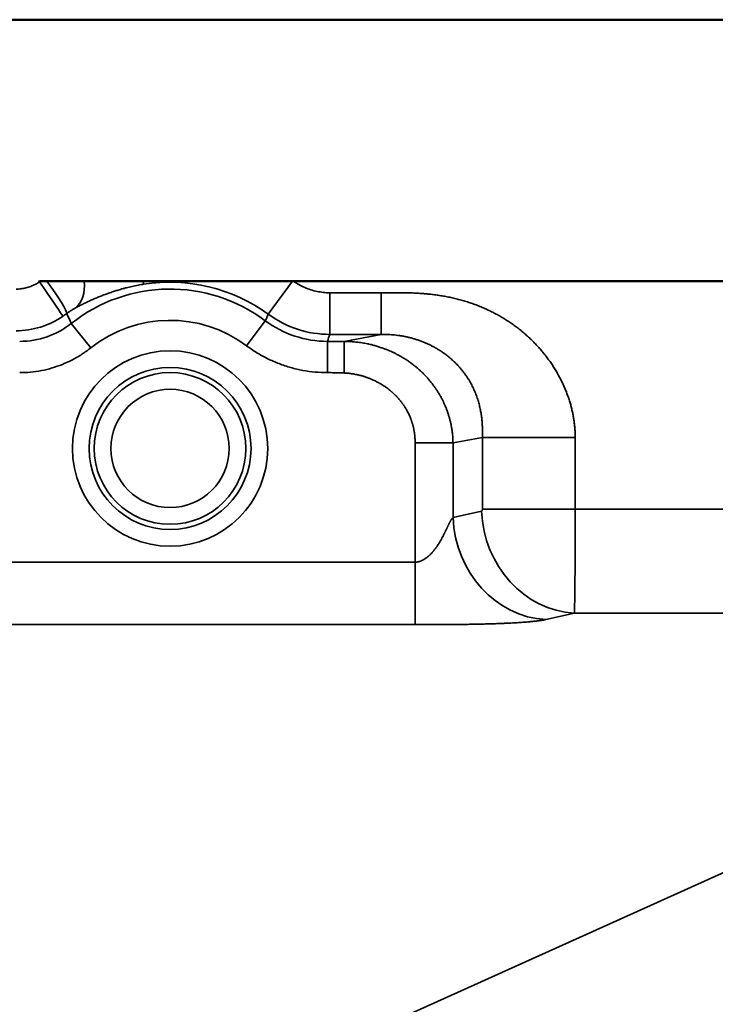
# Model space of a CAD drawing. Units: millimetres. Extents: x 2131 to 4442, y 1306 to 3847.
# Drawn here: x 4234 to 4267, y 1728 to 1776 of the extents above; entities that cross this region are included whole.
import ezdxf

# ---------------------------------------------------------------- set-up
doc = ezdxf.new("R2010")
doc.units = ezdxf.units.MM
doc.layers.add('Visible (ISO)', color=7, linetype='Continuous', lineweight=50)
doc.layers.add('Visible Narrow (ISO)', color=7, linetype='Continuous', lineweight=35)

msp = doc.modelspace()

# ---------------------------------------------------------------- linework, layer by layer
at = {"layer": 'Visible (ISO)'}
for p, q in [((4320.151, 1775.545), (3531.951, 1775.545)), ((4312.651, 1763.045), (4246.96, 1763.045))]:
    msp.add_line(p, q, dxfattribs=at)
msp.add_ellipse((4234.689, 1763.045), major_axis=(2.211, 0), ratio=0.00011, start_param=1.355325, end_param=1.505094, dxfattribs=at)
for points, knots in [([(4236.945, 1763.045), (4236.718, 1763.045), (4236.442, 1763.045), (4235.829, 1763.045), (4235.502, 1763.045), (4235.162, 1763.045)], [0.0000014, 0.0000014, 0.0000014, 0.0000014, 0.1090513, 0.1090513, 0.2123504, 0.2123504, 0.2123504, 0.2123504]), ([(4239.764, 1763.045), (4239.254, 1763.045), (4238.654, 1763.045), (4237.559, 1763.045), (4237.204, 1763.045), (4236.945, 1763.045)], [0.0000056, 0.0000056, 0.0000056, 0.0000056, 0.1632612, 0.1632612, 0.290287, 0.290287, 0.290287, 0.290287]), ([(4246.911, 1763.045), (4246.53, 1763.045), (4246.116, 1763.045), (4245.283, 1763.045), (4244.863, 1763.045), (4244.049, 1763.045), (4243.534, 1763.045), (4242.789, 1763.045), (4242.442, 1763.045), (4241.744, 1763.045), (4241.393, 1763.045), (4240.709, 1763.045), (4240.358, 1763.045), (4239.927, 1763.045), (4239.845, 1763.045), (4239.764, 1763.045)], [-2.4808169, -2.4808169, -2.4808169, -2.4808169, -2.3670204, -2.3670204, -2.2484794, -2.2484794, -2.1111525, -2.1111525, -2.0085907, -2.0085907, -1.9060289, -1.9060289, -1.8034671, -1.8034671, -1.7793007, -1.7793007, -1.7793007, -1.7793007]), ([(4246.96, 1763.045), (4246.952, 1763.045), (4246.944, 1763.045), (4246.936, 1763.045), (4246.928, 1763.045), (4246.92, 1763.045), (4246.911, 1763.045)], [0, 0, 0, 0, 0.5, 0.5, 0.5, 0.9999953, 0.9999953, 0.9999953, 0.9999953])]:
    msp.add_open_spline(points, degree=3, knots=knots, dxfattribs=at)
at = {"layer": 'Visible Narrow (ISO)'}
for p, q in [((4239.787, 1762.897), (4239.764, 1763.045)), ((4245.751, 1761.461), (4246.911, 1763.045)), ((4248.694, 1762.49), (4251.15, 1762.49)), ((4248.694, 1760.498), (4248.694, 1762.49)), ((4251.15, 1760.498), (4251.15, 1762.49)), ((4244.713, 1759.956), (4245.607, 1761.153)), ((4237.253, 1759.851), (4236.326, 1761.024)), ((4248.585, 1758.671), (4248.585, 1760.165)), ((4248.694, 1760.498), (4251.15, 1760.498)), ((4249.384, 1760.167), (4251.15, 1760.498)), ((4249.384, 1760.167), (4249.384, 1758.654)), ((4254.59, 1755.312), (4255.996, 1755.576)), ((4260.437, 1755.576), (4255.996, 1755.576)), ((4255.996, 1752.146), (4255.996, 1755.576)), ((4260.437, 1752.146), (4260.437, 1755.576)), ((4252.777, 1755.312), (4252.777, 1749.609)), ((4254.59, 1755.312), (4252.777, 1755.312)), ((4254.59, 1755.312), (4254.59, 1751.738)), ((4254.59, 1751.738), (4255.954, 1752.046)), ((4260.437, 1752.146), (4255.996, 1752.146)), ((4295.106, 1752.146), (4260.437, 1752.146)), ((4199.325, 1749.609), (4252.777, 1749.609)), ((4252.777, 1746.625), (4252.777, 1749.609)), ((4295.106, 1747.173), (4248.636, 1726.264)), ((4259.03, 1746.865), (4260.395, 1747.173)), ((4295.106, 1747.173), (4260.395, 1747.173)), ((4199.325, 1746.625), (4252.777, 1746.625))]:
    msp.add_line(p, q, dxfattribs=at)
for radius in [4.672, 3.873, 3.627, 2.828]:
    msp.add_circle((4241.051, 1755.045), radius, dxfattribs=at)
for radius, start, end in [(7.953, 53.7753, 99.1431), (7.62, 53.2831, 128.3193), (6.126, 53.2831, 128.3193)]:
    msp.add_arc((4241.051, 1755.045), radius, start, end, dxfattribs=at)
for centre, major_axis, ratio, start_param, end_param in [((4234.511, 1762.672), (0.543, -0.256), 0.737543, 1.368026, 1.471791), ((4234.806, 1763.013), (1.129, -1.651), 0.00001, 4.712387, 6.194438), ((4234.894, 1763.076), (1.203, -1.598), 0.098288, 0.087692, 1.47766), ((4235.411, 1763.418), (0.977, -1.745), 0.685435, 0.119986, 1.003728), ((4233.679, 1764.665), (3.784, 1.284), 0.998944, 4.386283, 4.984079), ((4234.724, 1763.09), (2.519, 1.675), 0.69497, 4.729009, 4.800915), ((8406.734, 3671.692), (-4170.638, -1910.174), 0.08937, 0.000062, 0.001332), ((-48.675, 3823.885), (4294.199, -2062.905), 0.088879, 0.000453, 0.001254), ((4248.602, 1765.199), (1.589, 4.78), 0.992961, 2.823164, 3.461275), ((4248.697, 1765.488), (4.745, -1.552), 0.99933, 4.39704, 5.027738), ((4233.84, 1764.195), (-1.324, 3.81), 0.992141, 2.808494, 3.474363), ((-4963.171, 1783.385), (9215.607, 0), 0.087156, 6.254272, 6.254687), ((4259.03, 1751.738), (1.077, -4.78), 0.902224, 4.511766, 6.038373), ((4255.949, 1752.146), (0, 0.1), 0.46631, 3.246309, 4.712322), ((4260.395, 1752.046), (1.077, -4.78), 0.902224, 4.511766, 6.038373)]:
    msp.add_ellipse(centre, major_axis=major_axis, ratio=ratio, start_param=start_param, end_param=end_param, dxfattribs=at)
for points, knots in [([(4233.681, 1762.665), (4233.761, 1762.665), (4233.841, 1762.67), (4233.92, 1762.68), (4233.999, 1762.689), (4234.077, 1762.704), (4234.155, 1762.722), (4234.232, 1762.741), (4234.308, 1762.765), (4234.383, 1762.793), (4234.457, 1762.821), (4234.53, 1762.854), (4234.601, 1762.89), (4234.671, 1762.927), (4234.74, 1762.968), (4234.806, 1763.013)], [0, 0, 0, 0, 0.2, 0.2, 0.2, 0.4, 0.4, 0.4, 0.6, 0.6, 0.6, 0.8, 0.8, 0.8, 0.9999996, 0.9999996, 0.9999996, 0.9999996]), ([(4234.806, 1763.013), (4234.81, 1763.018), (4234.815, 1763.024), (4234.82, 1763.029), (4234.825, 1763.035), (4234.83, 1763.04), (4234.835, 1763.045)], [0, 0, 0, 0, 0.5, 0.5, 0.5, 1, 1, 1, 1]), ([(4236.524, 1761.766), (4236.55, 1761.779), (4236.577, 1761.793), (4236.604, 1761.808), (4236.654, 1761.834), (4236.708, 1761.862), (4236.765, 1761.891), (4236.8, 1761.909), (4236.837, 1761.927), (4236.875, 1761.946), (4236.934, 1761.976), (4236.997, 1762.006), (4237.063, 1762.037), (4237.111, 1762.06), (4237.161, 1762.084), (4237.213, 1762.107), (4237.278, 1762.137), (4237.344, 1762.166), (4237.412, 1762.196), (4237.472, 1762.222), (4237.533, 1762.248), (4237.594, 1762.273), (4237.658, 1762.299), (4237.721, 1762.325), (4237.786, 1762.35), (4237.853, 1762.376), (4237.921, 1762.402), (4237.99, 1762.427), (4238.049, 1762.448), (4238.109, 1762.469), (4238.169, 1762.49), (4238.244, 1762.516), (4238.319, 1762.541), (4238.396, 1762.565), (4238.45, 1762.583), (4238.506, 1762.6), (4238.561, 1762.616), (4238.644, 1762.641), (4238.728, 1762.665), (4238.812, 1762.687), (4238.862, 1762.701), (4238.912, 1762.714), (4238.962, 1762.727), (4239.053, 1762.75), (4239.144, 1762.771), (4239.236, 1762.792), (4239.281, 1762.802), (4239.326, 1762.811), (4239.37, 1762.82), (4239.469, 1762.841), (4239.569, 1762.86), (4239.669, 1762.877), (4239.709, 1762.884), (4239.748, 1762.891), (4239.787, 1762.897)], [0, 0, 0, 0, 0.0396556, 0.0396556, 0.0396556, 0.1111111, 0.1111111, 0.1111111, 0.1548745, 0.1548745, 0.1548745, 0.2222222, 0.2222222, 0.2222222, 0.2716416, 0.2716416, 0.2716416, 0.3333333, 0.3333333, 0.3333333, 0.3881219, 0.3881219, 0.3881219, 0.4444444, 0.4444444, 0.4444444, 0.5039932, 0.5039932, 0.5039932, 0.5555556, 0.5555556, 0.5555556, 0.6201862, 0.6201862, 0.6201862, 0.6666667, 0.6666667, 0.6666667, 0.7364154, 0.7364154, 0.7364154, 0.7777778, 0.7777778, 0.7777778, 0.8525789, 0.8525789, 0.8525789, 0.8888889, 0.8888889, 0.8888889, 0.9687386, 0.9687386, 0.9687386, 1, 1, 1, 1]), ([(4236.106, 1761.495), (4236.118, 1761.504), (4236.129, 1761.512), (4236.141, 1761.521), (4236.153, 1761.53), (4236.166, 1761.539), (4236.178, 1761.548), (4236.191, 1761.557), (4236.204, 1761.566), (4236.217, 1761.575), (4236.229, 1761.583), (4236.24, 1761.591), (4236.252, 1761.599), (4236.266, 1761.609), (4236.28, 1761.618), (4236.293, 1761.627), (4236.304, 1761.634), (4236.314, 1761.64), (4236.324, 1761.647), (4236.339, 1761.657), (4236.354, 1761.666), (4236.368, 1761.675), (4236.377, 1761.68), (4236.386, 1761.686), (4236.394, 1761.691), (4236.41, 1761.7), (4236.425, 1761.71), (4236.44, 1761.718), (4236.447, 1761.722), (4236.454, 1761.727), (4236.461, 1761.731), (4236.477, 1761.74), (4236.492, 1761.748), (4236.507, 1761.756), (4236.513, 1761.759), (4236.518, 1761.762), (4236.524, 1761.766)], [0.0000002, 0.0000002, 0.0000002, 0.0000002, 0.0800866, 0.0800866, 0.0800866, 0.1666667, 0.1666667, 0.1666667, 0.2549377, 0.2549377, 0.2549377, 0.3333333, 0.3333333, 0.3333333, 0.4292344, 0.4292344, 0.4292344, 0.5, 0.5, 0.5, 0.603731, 0.603731, 0.603731, 0.6666667, 0.6666667, 0.6666667, 0.7781324, 0.7781324, 0.7781324, 0.8333333, 0.8333333, 0.8333333, 0.9528071, 0.9528071, 0.9528071, 0.9999971, 0.9999971, 0.9999971, 0.9999971]), ([(4249.384, 1760.167), (4249.334, 1760.167), (4249.284, 1760.166), (4249.236, 1760.166), (4249.188, 1760.166), (4249.141, 1760.166), (4249.095, 1760.166), (4249.048, 1760.166), (4249.003, 1760.166), (4248.959, 1760.166), (4248.915, 1760.165), (4248.871, 1760.165), (4248.829, 1760.165), (4248.787, 1760.165), (4248.745, 1760.165), (4248.704, 1760.165), (4248.664, 1760.165), (4248.624, 1760.165), (4248.585, 1760.165)], [0, 0, 0, 0, 0.1666667, 0.1666667, 0.1666667, 0.3333333, 0.3333333, 0.3333333, 0.5, 0.5, 0.5, 0.6666667, 0.6666667, 0.6666667, 0.8333333, 0.8333333, 0.8333333, 1, 1, 1, 1]), ([(4254.59, 1755.312), (4254.589, 1755.354), (4254.588, 1755.396), (4254.586, 1755.438), (4254.584, 1755.481), (4254.582, 1755.523), (4254.579, 1755.566), (4254.579, 1755.572), (4254.578, 1755.577), (4254.578, 1755.583), (4254.575, 1755.62), (4254.572, 1755.657), (4254.569, 1755.695), (4254.568, 1755.703), (4254.567, 1755.712), (4254.566, 1755.721), (4254.562, 1755.755), (4254.558, 1755.79), (4254.554, 1755.825), (4254.553, 1755.837), (4254.551, 1755.848), (4254.55, 1755.86), (4254.545, 1755.892), (4254.541, 1755.925), (4254.535, 1755.958), (4254.533, 1755.972), (4254.531, 1755.987), (4254.529, 1756.001), (4254.524, 1756.031), (4254.518, 1756.062), (4254.513, 1756.093), (4254.509, 1756.11), (4254.506, 1756.127), (4254.503, 1756.144), (4254.497, 1756.173), (4254.491, 1756.202), (4254.485, 1756.231), (4254.481, 1756.251), (4254.476, 1756.271), (4254.472, 1756.291), (4254.465, 1756.318), (4254.459, 1756.345), (4254.452, 1756.372), (4254.446, 1756.395), (4254.441, 1756.417), (4254.435, 1756.44), (4254.428, 1756.465), (4254.421, 1756.491), (4254.414, 1756.516), (4254.407, 1756.541), (4254.399, 1756.567), (4254.392, 1756.592), (4254.384, 1756.616), (4254.377, 1756.64), (4254.369, 1756.664), (4254.36, 1756.692), (4254.351, 1756.72), (4254.342, 1756.748), (4254.334, 1756.77), (4254.327, 1756.792), (4254.319, 1756.814), (4254.308, 1756.845), (4254.296, 1756.876), (4254.285, 1756.907), (4254.277, 1756.926), (4254.27, 1756.946), (4254.262, 1756.966), (4254.248, 1757), (4254.234, 1757.034), (4254.22, 1757.068), (4254.213, 1757.085), (4254.206, 1757.101), (4254.199, 1757.118), (4254.182, 1757.156), (4254.165, 1757.194), (4254.147, 1757.232), (4254.142, 1757.244), (4254.136, 1757.257), (4254.13, 1757.269), (4254.11, 1757.311), (4254.089, 1757.353), (4254.067, 1757.395), (4254.063, 1757.403), (4254.059, 1757.41), (4254.055, 1757.418), (4254.031, 1757.465), (4254.006, 1757.511), (4253.981, 1757.556), (4253.952, 1757.608), (4253.922, 1757.659), (4253.891, 1757.709), (4253.862, 1757.757), (4253.832, 1757.804), (4253.801, 1757.851), (4253.797, 1757.857), (4253.792, 1757.864), (4253.788, 1757.87), (4253.761, 1757.91), (4253.734, 1757.95), (4253.706, 1757.99), (4253.698, 1758), (4253.69, 1758.011), (4253.683, 1758.021), (4253.657, 1758.056), (4253.632, 1758.091), (4253.605, 1758.126), (4253.594, 1758.14), (4253.583, 1758.155), (4253.572, 1758.169), (4253.548, 1758.199), (4253.524, 1758.229), (4253.5, 1758.259), (4253.485, 1758.277), (4253.47, 1758.295), (4253.455, 1758.313), (4253.433, 1758.338), (4253.412, 1758.363), (4253.39, 1758.388), (4253.371, 1758.41), (4253.352, 1758.431), (4253.333, 1758.452), (4253.313, 1758.473), (4253.294, 1758.494), (4253.275, 1758.515), (4253.252, 1758.539), (4253.228, 1758.563), (4253.205, 1758.587), (4253.188, 1758.604), (4253.172, 1758.621), (4253.155, 1758.638), (4253.127, 1758.665), (4253.1, 1758.692), (4253.072, 1758.718), (4253.058, 1758.731), (4253.044, 1758.744), (4253.03, 1758.757), (4252.998, 1758.786), (4252.966, 1758.815), (4252.934, 1758.844), (4252.923, 1758.854), (4252.912, 1758.863), (4252.901, 1758.873), (4252.865, 1758.904), (4252.828, 1758.935), (4252.791, 1758.965), (4252.783, 1758.971), (4252.775, 1758.978), (4252.767, 1758.984), (4252.726, 1759.017), (4252.685, 1759.049), (4252.643, 1759.081), (4252.638, 1759.085), (4252.633, 1759.088), (4252.629, 1759.092), (4252.583, 1759.126), (4252.537, 1759.159), (4252.49, 1759.192), (4252.441, 1759.227), (4252.391, 1759.26), (4252.34, 1759.293), (4252.29, 1759.326), (4252.24, 1759.357), (4252.189, 1759.388), (4252.183, 1759.391), (4252.178, 1759.395), (4252.172, 1759.398), (4252.127, 1759.425), (4252.081, 1759.451), (4252.034, 1759.477), (4252.025, 1759.482), (4252.016, 1759.487), (4252.007, 1759.493), (4251.964, 1759.516), (4251.92, 1759.539), (4251.876, 1759.562), (4251.863, 1759.568), (4251.85, 1759.575), (4251.838, 1759.581), (4251.797, 1759.602), (4251.755, 1759.622), (4251.714, 1759.642), (4251.697, 1759.649), (4251.681, 1759.657), (4251.665, 1759.664), (4251.626, 1759.682), (4251.587, 1759.699), (4251.548, 1759.716), (4251.528, 1759.725), (4251.508, 1759.733), (4251.488, 1759.742), (4251.452, 1759.757), (4251.416, 1759.771), (4251.379, 1759.786), (4251.356, 1759.795), (4251.332, 1759.804), (4251.309, 1759.813), (4251.275, 1759.825), (4251.241, 1759.837), (4251.207, 1759.849), (4251.18, 1759.859), (4251.153, 1759.868), (4251.126, 1759.877), (4251.095, 1759.888), (4251.064, 1759.898), (4251.032, 1759.908), (4251.002, 1759.917), (4250.972, 1759.927), (4250.941, 1759.936), (4250.912, 1759.944), (4250.884, 1759.953), (4250.855, 1759.961), (4250.821, 1759.97), (4250.787, 1759.979), (4250.753, 1759.988), (4250.727, 1759.995), (4250.701, 1760.001), (4250.675, 1760.008), (4250.638, 1760.017), (4250.601, 1760.025), (4250.563, 1760.033), (4250.54, 1760.039), (4250.516, 1760.044), (4250.493, 1760.049), (4250.453, 1760.057), (4250.412, 1760.065), (4250.372, 1760.072), (4250.351, 1760.076), (4250.33, 1760.08), (4250.309, 1760.084), (4250.265, 1760.091), (4250.222, 1760.098), (4250.179, 1760.105), (4250.16, 1760.107), (4250.142, 1760.11), (4250.123, 1760.113), (4250.077, 1760.119), (4250.031, 1760.125), (4249.984, 1760.13), (4249.969, 1760.132), (4249.953, 1760.134), (4249.937, 1760.135), (4249.888, 1760.141), (4249.838, 1760.145), (4249.789, 1760.149), (4249.777, 1760.15), (4249.764, 1760.151), (4249.751, 1760.152), (4249.699, 1760.156), (4249.646, 1760.159), (4249.594, 1760.161), (4249.585, 1760.162), (4249.576, 1760.162), (4249.566, 1760.162), (4249.51, 1760.165), (4249.454, 1760.166), (4249.399, 1760.167), (4249.394, 1760.167), (4249.389, 1760.167), (4249.384, 1760.167)], [0, 0, 0, 0, 0.021277, 0.021277, 0.021277, 0.042553, 0.042553, 0.042553, 0.045483, 0.045483, 0.045483, 0.06383, 0.06383, 0.06383, 0.068118, 0.068118, 0.068118, 0.085106, 0.085106, 0.085106, 0.090683, 0.090683, 0.090683, 0.106383, 0.106383, 0.106383, 0.113178, 0.113178, 0.113178, 0.12766, 0.12766, 0.12766, 0.135606, 0.135606, 0.135606, 0.148936, 0.148936, 0.148936, 0.157963, 0.157963, 0.157963, 0.170213, 0.170213, 0.170213, 0.180241, 0.180241, 0.180241, 0.191489, 0.191489, 0.191489, 0.202458, 0.202458, 0.202458, 0.212766, 0.212766, 0.212766, 0.224685, 0.224685, 0.224685, 0.234043, 0.234043, 0.234043, 0.247049, 0.247049, 0.247049, 0.255319, 0.255319, 0.255319, 0.269674, 0.269674, 0.269674, 0.276596, 0.276596, 0.276596, 0.292583, 0.292583, 0.292583, 0.297872, 0.297872, 0.297872, 0.315806, 0.315806, 0.315806, 0.319149, 0.319149, 0.319149, 0.339224, 0.339224, 0.339224, 0.361702, 0.361702, 0.361702, 0.382979, 0.382979, 0.382979, 0.385918, 0.385918, 0.385918, 0.404255, 0.404255, 0.404255, 0.4092, 0.4092, 0.4092, 0.425532, 0.425532, 0.425532, 0.432442, 0.432442, 0.432442, 0.446809, 0.446809, 0.446809, 0.455637, 0.455637, 0.455637, 0.468085, 0.468085, 0.468085, 0.47878, 0.47878, 0.47878, 0.489362, 0.489362, 0.489362, 0.501864, 0.501864, 0.501864, 0.510638, 0.510638, 0.510638, 0.524889, 0.524889, 0.524889, 0.531915, 0.531915, 0.531915, 0.547858, 0.547858, 0.547858, 0.553191, 0.553191, 0.553191, 0.570779, 0.570779, 0.570779, 0.574468, 0.574468, 0.574468, 0.593654, 0.593654, 0.593654, 0.595745, 0.595745, 0.595745, 0.616478, 0.616478, 0.616478, 0.638298, 0.638298, 0.638298, 0.659574, 0.659574, 0.659574, 0.661949, 0.661949, 0.661949, 0.680851, 0.680851, 0.680851, 0.684602, 0.684602, 0.684602, 0.702128, 0.702128, 0.702128, 0.707208, 0.707208, 0.707208, 0.723404, 0.723404, 0.723404, 0.729766, 0.729766, 0.729766, 0.744681, 0.744681, 0.744681, 0.752275, 0.752275, 0.752275, 0.765957, 0.765957, 0.765957, 0.774736, 0.774736, 0.774736, 0.787234, 0.787234, 0.787234, 0.797147, 0.797147, 0.797147, 0.808511, 0.808511, 0.808511, 0.81951, 0.81951, 0.81951, 0.829787, 0.829787, 0.829787, 0.841829, 0.841829, 0.841829, 0.851064, 0.851064, 0.851064, 0.864111, 0.864111, 0.864111, 0.87234, 0.87234, 0.87234, 0.886351, 0.886351, 0.886351, 0.893617, 0.893617, 0.893617, 0.908552, 0.908552, 0.908552, 0.914894, 0.914894, 0.914894, 0.930767, 0.930767, 0.930767, 0.93617, 0.93617, 0.93617, 0.953071, 0.953071, 0.953071, 0.957447, 0.957447, 0.957447, 0.975542, 0.975542, 0.975542, 0.978723, 0.978723, 0.978723, 0.998231, 0.998231, 0.998231, 1, 1, 1, 1]), ([(4255.996, 1755.576), (4255.997, 1755.606), (4255.998, 1755.637), (4255.998, 1755.667), (4255.999, 1755.698), (4255.999, 1755.729), (4256, 1755.76), (4256, 1755.791), (4256, 1755.822), (4256, 1755.853), (4255.999, 1755.885), (4255.999, 1755.917), (4255.998, 1755.949), (4255.998, 1755.981), (4255.997, 1756.014), (4255.996, 1756.046), (4255.994, 1756.079), (4255.993, 1756.112), (4255.991, 1756.146), (4255.989, 1756.179), (4255.987, 1756.213), (4255.985, 1756.247), (4255.983, 1756.281), (4255.98, 1756.316), (4255.977, 1756.351), (4255.974, 1756.386), (4255.97, 1756.421), (4255.967, 1756.456), (4255.963, 1756.492), (4255.959, 1756.527), (4255.954, 1756.563), (4255.949, 1756.599), (4255.944, 1756.635), (4255.939, 1756.671), (4255.933, 1756.708), (4255.927, 1756.744), (4255.921, 1756.781), (4255.915, 1756.817), (4255.908, 1756.854), (4255.9, 1756.891), (4255.893, 1756.928), (4255.885, 1756.965), (4255.877, 1757.003), (4255.869, 1757.04), (4255.86, 1757.078), (4255.85, 1757.115), (4255.841, 1757.153), (4255.831, 1757.191), (4255.821, 1757.228), (4255.81, 1757.266), (4255.799, 1757.304), (4255.787, 1757.342), (4255.776, 1757.38), (4255.764, 1757.418), (4255.751, 1757.456), (4255.738, 1757.494), (4255.724, 1757.532), (4255.71, 1757.57), (4255.696, 1757.608), (4255.682, 1757.647), (4255.667, 1757.685), (4255.651, 1757.723), (4255.635, 1757.761), (4255.619, 1757.799), (4255.602, 1757.837), (4255.585, 1757.875), (4255.567, 1757.913), (4255.55, 1757.951), (4255.531, 1757.989), (4255.512, 1758.026), (4255.493, 1758.064), (4255.473, 1758.102), (4255.453, 1758.139), (4255.432, 1758.177), (4255.411, 1758.214), (4255.389, 1758.252), (4255.367, 1758.289), (4255.345, 1758.326), (4255.321, 1758.364), (4255.298, 1758.401), (4255.274, 1758.438), (4255.249, 1758.474), (4255.225, 1758.511), (4255.199, 1758.548), (4255.173, 1758.584), (4255.147, 1758.621), (4255.12, 1758.657), (4255.093, 1758.693), (4255.065, 1758.729), (4255.037, 1758.765), (4255.007, 1758.8), (4254.978, 1758.836), (4254.948, 1758.871), (4254.918, 1758.907), (4254.887, 1758.942), (4254.856, 1758.977), (4254.823, 1759.011), (4254.791, 1759.046), (4254.758, 1759.08), (4254.724, 1759.114), (4254.69, 1759.148), (4254.656, 1759.182), (4254.62, 1759.216), (4254.584, 1759.249), (4254.548, 1759.282), (4254.511, 1759.315), (4254.473, 1759.348), (4254.435, 1759.38), (4254.396, 1759.413), (4254.357, 1759.445), (4254.317, 1759.477), (4254.276, 1759.508), (4254.235, 1759.54), (4254.193, 1759.571), (4254.15, 1759.601), (4254.107, 1759.632), (4254.063, 1759.662), (4254.019, 1759.692), (4253.974, 1759.721), (4253.928, 1759.75), (4253.882, 1759.779), (4253.836, 1759.807), (4253.788, 1759.835), (4253.741, 1759.862), (4253.693, 1759.889), (4253.644, 1759.915), (4253.595, 1759.941), (4253.546, 1759.966), (4253.497, 1759.991), (4253.446, 1760.015), (4253.396, 1760.039), (4253.346, 1760.062), (4253.295, 1760.084), (4253.244, 1760.106), (4253.193, 1760.127), (4253.141, 1760.147), (4253.089, 1760.168), (4253.037, 1760.187), (4252.985, 1760.206), (4252.932, 1760.224), (4252.879, 1760.242), (4252.827, 1760.259), (4252.774, 1760.276), (4252.721, 1760.291), (4252.667, 1760.306), (4252.614, 1760.321), (4252.561, 1760.335), (4252.507, 1760.348), (4252.454, 1760.361), (4252.401, 1760.373), (4252.347, 1760.385), (4252.294, 1760.396), (4252.241, 1760.406), (4252.188, 1760.416), (4252.135, 1760.425), (4252.082, 1760.433), (4252.03, 1760.441), (4251.978, 1760.449), (4251.926, 1760.456), (4251.874, 1760.462), (4251.823, 1760.468), (4251.772, 1760.473), (4251.722, 1760.477), (4251.671, 1760.482), (4251.622, 1760.485), (4251.573, 1760.488), (4251.524, 1760.491), (4251.475, 1760.493), (4251.428, 1760.495), (4251.38, 1760.497), (4251.333, 1760.498), (4251.287, 1760.498), (4251.241, 1760.499), (4251.195, 1760.499), (4251.15, 1760.498)], [0, 0, 0, 0, 0.017241, 0.017241, 0.017241, 0.034483, 0.034483, 0.034483, 0.051724, 0.051724, 0.051724, 0.068966, 0.068966, 0.068966, 0.086207, 0.086207, 0.086207, 0.103448, 0.103448, 0.103448, 0.12069, 0.12069, 0.12069, 0.137931, 0.137931, 0.137931, 0.155172, 0.155172, 0.155172, 0.172414, 0.172414, 0.172414, 0.189655, 0.189655, 0.189655, 0.206897, 0.206897, 0.206897, 0.224138, 0.224138, 0.224138, 0.241379, 0.241379, 0.241379, 0.258621, 0.258621, 0.258621, 0.275862, 0.275862, 0.275862, 0.293103, 0.293103, 0.293103, 0.310345, 0.310345, 0.310345, 0.327586, 0.327586, 0.327586, 0.344828, 0.344828, 0.344828, 0.362069, 0.362069, 0.362069, 0.37931, 0.37931, 0.37931, 0.396552, 0.396552, 0.396552, 0.413793, 0.413793, 0.413793, 0.431034, 0.431034, 0.431034, 0.448276, 0.448276, 0.448276, 0.465517, 0.465517, 0.465517, 0.482759, 0.482759, 0.482759, 0.5, 0.5, 0.5, 0.517241, 0.517241, 0.517241, 0.534483, 0.534483, 0.534483, 0.551724, 0.551724, 0.551724, 0.568966, 0.568966, 0.568966, 0.586207, 0.586207, 0.586207, 0.603448, 0.603448, 0.603448, 0.62069, 0.62069, 0.62069, 0.637931, 0.637931, 0.637931, 0.655172, 0.655172, 0.655172, 0.672414, 0.672414, 0.672414, 0.689655, 0.689655, 0.689655, 0.706897, 0.706897, 0.706897, 0.724138, 0.724138, 0.724138, 0.741379, 0.741379, 0.741379, 0.758621, 0.758621, 0.758621, 0.775862, 0.775862, 0.775862, 0.793103, 0.793103, 0.793103, 0.810345, 0.810345, 0.810345, 0.827586, 0.827586, 0.827586, 0.844828, 0.844828, 0.844828, 0.862069, 0.862069, 0.862069, 0.87931, 0.87931, 0.87931, 0.896552, 0.896552, 0.896552, 0.913793, 0.913793, 0.913793, 0.931034, 0.931034, 0.931034, 0.948276, 0.948276, 0.948276, 0.965517, 0.965517, 0.965517, 0.982759, 0.982759, 0.982759, 1, 1, 1, 1]), ([(4249.384, 1758.654), (4249.334, 1758.656), (4249.284, 1758.657), (4249.236, 1758.659), (4249.188, 1758.661), (4249.141, 1758.662), (4249.095, 1758.663), (4249.048, 1758.665), (4249.003, 1758.666), (4248.959, 1758.667), (4248.915, 1758.668), (4248.871, 1758.668), (4248.829, 1758.669), (4248.787, 1758.67), (4248.745, 1758.67), (4248.704, 1758.67), (4248.664, 1758.671), (4248.624, 1758.671), (4248.585, 1758.671)], [0, 0, 0, 0, 0.166667, 0.166667, 0.166667, 0.333333, 0.333333, 0.333333, 0.5, 0.5, 0.5, 0.666667, 0.666667, 0.666667, 0.833333, 0.833333, 0.833333, 1, 1, 1, 1]), ([(4252.777, 1755.312), (4252.777, 1755.337), (4252.777, 1755.363), (4252.776, 1755.388), (4252.776, 1755.413), (4252.775, 1755.439), (4252.774, 1755.465), (4252.773, 1755.468), (4252.773, 1755.472), (4252.773, 1755.475), (4252.772, 1755.497), (4252.771, 1755.52), (4252.769, 1755.542), (4252.769, 1755.547), (4252.769, 1755.553), (4252.768, 1755.558), (4252.767, 1755.579), (4252.765, 1755.6), (4252.763, 1755.621), (4252.762, 1755.628), (4252.762, 1755.635), (4252.761, 1755.642), (4252.759, 1755.661), (4252.757, 1755.681), (4252.755, 1755.701), (4252.754, 1755.71), (4252.753, 1755.719), (4252.752, 1755.727), (4252.749, 1755.746), (4252.747, 1755.764), (4252.744, 1755.783), (4252.743, 1755.793), (4252.741, 1755.804), (4252.74, 1755.814), (4252.737, 1755.832), (4252.734, 1755.849), (4252.731, 1755.867), (4252.729, 1755.879), (4252.727, 1755.891), (4252.725, 1755.903), (4252.722, 1755.92), (4252.719, 1755.936), (4252.716, 1755.953), (4252.713, 1755.967), (4252.71, 1755.981), (4252.707, 1755.995), (4252.704, 1756.01), (4252.7, 1756.026), (4252.697, 1756.042), (4252.693, 1756.057), (4252.69, 1756.073), (4252.686, 1756.088), (4252.682, 1756.103), (4252.679, 1756.118), (4252.675, 1756.133), (4252.67, 1756.15), (4252.666, 1756.167), (4252.661, 1756.185), (4252.657, 1756.198), (4252.653, 1756.212), (4252.649, 1756.226), (4252.643, 1756.245), (4252.638, 1756.265), (4252.631, 1756.284), (4252.628, 1756.296), (4252.624, 1756.309), (4252.62, 1756.321), (4252.613, 1756.342), (4252.605, 1756.364), (4252.598, 1756.386), (4252.594, 1756.396), (4252.59, 1756.406), (4252.587, 1756.417), (4252.578, 1756.441), (4252.569, 1756.465), (4252.559, 1756.489), (4252.556, 1756.497), (4252.553, 1756.505), (4252.55, 1756.513), (4252.539, 1756.54), (4252.528, 1756.567), (4252.516, 1756.593), (4252.514, 1756.598), (4252.512, 1756.603), (4252.509, 1756.608), (4252.496, 1756.638), (4252.483, 1756.668), (4252.468, 1756.698), (4252.452, 1756.731), (4252.436, 1756.764), (4252.418, 1756.797), (4252.402, 1756.828), (4252.385, 1756.859), (4252.367, 1756.89), (4252.365, 1756.895), (4252.363, 1756.899), (4252.36, 1756.903), (4252.345, 1756.93), (4252.329, 1756.956), (4252.313, 1756.983), (4252.308, 1756.99), (4252.304, 1756.997), (4252.3, 1757.004), (4252.285, 1757.027), (4252.27, 1757.051), (4252.254, 1757.074), (4252.248, 1757.084), (4252.241, 1757.094), (4252.235, 1757.103), (4252.221, 1757.124), (4252.207, 1757.144), (4252.192, 1757.164), (4252.184, 1757.177), (4252.175, 1757.189), (4252.166, 1757.201), (4252.153, 1757.219), (4252.14, 1757.236), (4252.127, 1757.253), (4252.115, 1757.268), (4252.104, 1757.283), (4252.092, 1757.297), (4252.081, 1757.312), (4252.069, 1757.326), (4252.057, 1757.341), (4252.043, 1757.358), (4252.029, 1757.375), (4252.015, 1757.392), (4252.005, 1757.403), (4251.995, 1757.415), (4251.984, 1757.427), (4251.967, 1757.446), (4251.95, 1757.465), (4251.933, 1757.484), (4251.925, 1757.493), (4251.916, 1757.502), (4251.907, 1757.511), (4251.888, 1757.532), (4251.868, 1757.553), (4251.847, 1757.574), (4251.84, 1757.581), (4251.834, 1757.587), (4251.827, 1757.594), (4251.804, 1757.617), (4251.781, 1757.639), (4251.757, 1757.661), (4251.752, 1757.666), (4251.747, 1757.671), (4251.742, 1757.675), (4251.716, 1757.699), (4251.69, 1757.723), (4251.663, 1757.747), (4251.66, 1757.749), (4251.657, 1757.752), (4251.654, 1757.754), (4251.625, 1757.779), (4251.595, 1757.804), (4251.565, 1757.829), (4251.533, 1757.855), (4251.5, 1757.88), (4251.467, 1757.905), (4251.434, 1757.93), (4251.401, 1757.954), (4251.368, 1757.978), (4251.364, 1757.98), (4251.36, 1757.983), (4251.356, 1757.985), (4251.326, 1758.006), (4251.296, 1758.027), (4251.265, 1758.047), (4251.259, 1758.051), (4251.253, 1758.055), (4251.247, 1758.059), (4251.218, 1758.077), (4251.188, 1758.096), (4251.159, 1758.114), (4251.15, 1758.119), (4251.142, 1758.124), (4251.133, 1758.129), (4251.105, 1758.145), (4251.077, 1758.162), (4251.049, 1758.177), (4251.038, 1758.183), (4251.027, 1758.19), (4251.016, 1758.196), (4250.989, 1758.21), (4250.963, 1758.224), (4250.936, 1758.238), (4250.922, 1758.245), (4250.909, 1758.252), (4250.895, 1758.259), (4250.87, 1758.271), (4250.845, 1758.283), (4250.82, 1758.295), (4250.804, 1758.303), (4250.787, 1758.31), (4250.771, 1758.318), (4250.748, 1758.328), (4250.724, 1758.339), (4250.7, 1758.349), (4250.682, 1758.357), (4250.663, 1758.365), (4250.644, 1758.373), (4250.622, 1758.382), (4250.6, 1758.39), (4250.578, 1758.399), (4250.556, 1758.407), (4250.535, 1758.416), (4250.513, 1758.423), (4250.493, 1758.431), (4250.473, 1758.438), (4250.453, 1758.445), (4250.429, 1758.454), (4250.405, 1758.462), (4250.38, 1758.47), (4250.362, 1758.476), (4250.343, 1758.482), (4250.325, 1758.488), (4250.298, 1758.496), (4250.272, 1758.504), (4250.245, 1758.511), (4250.228, 1758.516), (4250.211, 1758.521), (4250.194, 1758.526), (4250.165, 1758.533), (4250.136, 1758.541), (4250.107, 1758.548), (4250.092, 1758.552), (4250.077, 1758.555), (4250.061, 1758.559), (4250.03, 1758.566), (4249.999, 1758.573), (4249.967, 1758.58), (4249.954, 1758.583), (4249.94, 1758.585), (4249.927, 1758.588), (4249.893, 1758.595), (4249.859, 1758.601), (4249.826, 1758.606), (4249.814, 1758.608), (4249.803, 1758.61), (4249.791, 1758.612), (4249.755, 1758.618), (4249.719, 1758.623), (4249.683, 1758.628), (4249.673, 1758.629), (4249.664, 1758.63), (4249.655, 1758.631), (4249.616, 1758.636), (4249.578, 1758.64), (4249.539, 1758.643), (4249.532, 1758.644), (4249.526, 1758.644), (4249.519, 1758.645), (4249.477, 1758.648), (4249.436, 1758.651), (4249.395, 1758.653), (4249.391, 1758.653), (4249.388, 1758.654), (4249.384, 1758.654)], [0, 0, 0, 0, 0.021277, 0.021277, 0.021277, 0.042553, 0.042553, 0.042553, 0.045483, 0.045483, 0.045483, 0.06383, 0.06383, 0.06383, 0.068118, 0.068118, 0.068118, 0.085106, 0.085106, 0.085106, 0.090683, 0.090683, 0.090683, 0.106383, 0.106383, 0.106383, 0.113178, 0.113178, 0.113178, 0.12766, 0.12766, 0.12766, 0.135606, 0.135606, 0.135606, 0.148936, 0.148936, 0.148936, 0.157963, 0.157963, 0.157963, 0.170213, 0.170213, 0.170213, 0.180241, 0.180241, 0.180241, 0.191489, 0.191489, 0.191489, 0.202458, 0.202458, 0.202458, 0.212766, 0.212766, 0.212766, 0.224685, 0.224685, 0.224685, 0.234043, 0.234043, 0.234043, 0.247049, 0.247049, 0.247049, 0.255319, 0.255319, 0.255319, 0.269674, 0.269674, 0.269674, 0.276596, 0.276596, 0.276596, 0.292584, 0.292584, 0.292584, 0.297872, 0.297872, 0.297872, 0.315806, 0.315806, 0.315806, 0.319149, 0.319149, 0.319149, 0.339224, 0.339224, 0.339224, 0.361702, 0.361702, 0.361702, 0.382979, 0.382979, 0.382979, 0.385918, 0.385918, 0.385918, 0.404255, 0.404255, 0.404255, 0.4092, 0.4092, 0.4092, 0.425532, 0.425532, 0.425532, 0.432442, 0.432442, 0.432442, 0.446809, 0.446809, 0.446809, 0.455637, 0.455637, 0.455637, 0.468085, 0.468085, 0.468085, 0.47878, 0.47878, 0.47878, 0.489362, 0.489362, 0.489362, 0.501864, 0.501864, 0.501864, 0.510638, 0.510638, 0.510638, 0.524889, 0.524889, 0.524889, 0.531915, 0.531915, 0.531915, 0.547858, 0.547858, 0.547858, 0.553191, 0.553191, 0.553191, 0.570779, 0.570779, 0.570779, 0.574468, 0.574468, 0.574468, 0.593654, 0.593654, 0.593654, 0.595745, 0.595745, 0.595745, 0.616478, 0.616478, 0.616478, 0.638298, 0.638298, 0.638298, 0.659574, 0.659574, 0.659574, 0.661949, 0.661949, 0.661949, 0.680851, 0.680851, 0.680851, 0.684601, 0.684601, 0.684601, 0.702128, 0.702128, 0.702128, 0.707208, 0.707208, 0.707208, 0.723404, 0.723404, 0.723404, 0.729765, 0.729765, 0.729765, 0.744681, 0.744681, 0.744681, 0.752274, 0.752274, 0.752274, 0.765957, 0.765957, 0.765957, 0.774735, 0.774735, 0.774735, 0.787234, 0.787234, 0.787234, 0.797146, 0.797146, 0.797146, 0.808511, 0.808511, 0.808511, 0.81951, 0.81951, 0.81951, 0.829787, 0.829787, 0.829787, 0.841829, 0.841829, 0.841829, 0.851064, 0.851064, 0.851064, 0.864111, 0.864111, 0.864111, 0.87234, 0.87234, 0.87234, 0.886351, 0.886351, 0.886351, 0.893617, 0.893617, 0.893617, 0.908552, 0.908552, 0.908552, 0.914894, 0.914894, 0.914894, 0.930767, 0.930767, 0.930767, 0.93617, 0.93617, 0.93617, 0.953071, 0.953071, 0.953071, 0.957447, 0.957447, 0.957447, 0.975541, 0.975541, 0.975541, 0.978723, 0.978723, 0.978723, 0.998232, 0.998232, 0.998232, 1, 1, 1, 1]), ([(4254.59, 1751.738), (4254.587, 1751.736), (4254.583, 1751.734), (4254.58, 1751.731), (4254.577, 1751.728), (4254.574, 1751.725), (4254.571, 1751.722), (4254.569, 1751.72), (4254.567, 1751.718), (4254.565, 1751.716), (4254.561, 1751.712), (4254.557, 1751.707), (4254.553, 1751.702), (4254.55, 1751.698), (4254.547, 1751.695), (4254.543, 1751.691), (4254.541, 1751.688), (4254.539, 1751.686), (4254.537, 1751.683), (4254.533, 1751.677), (4254.529, 1751.671), (4254.524, 1751.665), (4254.521, 1751.66), (4254.517, 1751.655), (4254.514, 1751.65), (4254.511, 1751.646), (4254.509, 1751.642), (4254.506, 1751.637), (4254.501, 1751.63), (4254.497, 1751.624), (4254.493, 1751.616), (4254.491, 1751.614), (4254.49, 1751.611), (4254.488, 1751.609), (4254.486, 1751.605), (4254.484, 1751.601), (4254.481, 1751.597), (4254.477, 1751.591), (4254.474, 1751.584), (4254.47, 1751.578), (4254.465, 1751.569), (4254.461, 1751.561), (4254.456, 1751.552), (4254.454, 1751.549), (4254.452, 1751.546), (4254.451, 1751.543), (4254.448, 1751.537), (4254.445, 1751.532), (4254.442, 1751.526), (4254.438, 1751.519), (4254.434, 1751.512), (4254.431, 1751.505), (4254.424, 1751.493), (4254.418, 1751.48), (4254.411, 1751.467), (4254.405, 1751.456), (4254.4, 1751.445), (4254.394, 1751.433), (4254.392, 1751.428), (4254.389, 1751.423), (4254.386, 1751.417), (4254.383, 1751.411), (4254.38, 1751.404), (4254.377, 1751.397), (4254.372, 1751.388), (4254.367, 1751.378), (4254.362, 1751.368), (4254.361, 1751.365), (4254.359, 1751.362), (4254.358, 1751.359), (4254.352, 1751.346), (4254.345, 1751.333), (4254.339, 1751.319), (4254.332, 1751.305), (4254.325, 1751.291), (4254.318, 1751.276), (4254.315, 1751.27), (4254.312, 1751.263), (4254.309, 1751.256), (4254.305, 1751.248), (4254.301, 1751.239), (4254.296, 1751.23), (4254.291, 1751.219), (4254.285, 1751.206), (4254.279, 1751.194), (4254.277, 1751.19), (4254.275, 1751.186), (4254.273, 1751.182), (4254.265, 1751.165), (4254.257, 1751.148), (4254.249, 1751.131), (4254.24, 1751.113), (4254.232, 1751.095), (4254.223, 1751.076), (4254.219, 1751.07), (4254.216, 1751.063), (4254.213, 1751.056), (4254.207, 1751.044), (4254.201, 1751.031), (4254.194, 1751.019), (4254.188, 1751.006), (4254.182, 1750.993), (4254.175, 1750.98), (4254.172, 1750.973), (4254.168, 1750.966), (4254.164, 1750.958), (4254.155, 1750.939), (4254.145, 1750.92), (4254.135, 1750.9), (4254.123, 1750.876), (4254.11, 1750.852), (4254.097, 1750.827), (4254.095, 1750.823), (4254.093, 1750.82), (4254.091, 1750.816), (4254.081, 1750.797), (4254.071, 1750.777), (4254.06, 1750.757), (4254.055, 1750.747), (4254.049, 1750.738), (4254.044, 1750.728), (4254.036, 1750.713), (4254.028, 1750.699), (4254.02, 1750.684), (4254.011, 1750.668), (4254.002, 1750.652), (4253.992, 1750.636), (4253.987, 1750.627), (4253.982, 1750.618), (4253.976, 1750.609), (4253.963, 1750.587), (4253.95, 1750.564), (4253.936, 1750.542), (4253.934, 1750.538), (4253.932, 1750.535), (4253.93, 1750.531), (4253.914, 1750.505), (4253.897, 1750.478), (4253.879, 1750.451), (4253.862, 1750.424), (4253.844, 1750.397), (4253.825, 1750.369), (4253.82, 1750.362), (4253.815, 1750.354), (4253.809, 1750.347), (4253.795, 1750.327), (4253.781, 1750.307), (4253.767, 1750.288), (4253.758, 1750.276), (4253.749, 1750.263), (4253.74, 1750.251), (4253.729, 1750.237), (4253.719, 1750.223), (4253.708, 1750.21), (4253.696, 1750.194), (4253.683, 1750.178), (4253.671, 1750.163), (4253.664, 1750.154), (4253.657, 1750.146), (4253.651, 1750.139), (4253.635, 1750.119), (4253.619, 1750.101), (4253.603, 1750.084), (4253.601, 1750.081), (4253.598, 1750.078), (4253.595, 1750.075), (4253.578, 1750.055), (4253.56, 1750.036), (4253.542, 1750.018), (4253.525, 1750), (4253.508, 1749.983), (4253.492, 1749.967), (4253.486, 1749.962), (4253.481, 1749.957), (4253.476, 1749.952), (4253.465, 1749.941), (4253.454, 1749.931), (4253.443, 1749.921), (4253.434, 1749.913), (4253.425, 1749.905), (4253.416, 1749.897), (4253.409, 1749.891), (4253.402, 1749.885), (4253.395, 1749.88), (4253.383, 1749.869), (4253.37, 1749.859), (4253.358, 1749.849), (4253.34, 1749.835), (4253.323, 1749.822), (4253.307, 1749.81), (4253.292, 1749.8), (4253.278, 1749.79), (4253.265, 1749.781), (4253.259, 1749.777), (4253.254, 1749.773), (4253.248, 1749.77), (4253.24, 1749.764), (4253.232, 1749.759), (4253.224, 1749.755), (4253.215, 1749.749), (4253.206, 1749.743), (4253.196, 1749.738), (4253.193, 1749.735), (4253.189, 1749.733), (4253.186, 1749.731), (4253.173, 1749.724), (4253.16, 1749.717), (4253.148, 1749.711), (4253.136, 1749.704), (4253.124, 1749.698), (4253.112, 1749.693), (4253.108, 1749.691), (4253.103, 1749.688), (4253.099, 1749.686), (4253.092, 1749.683), (4253.085, 1749.68), (4253.077, 1749.677), (4253.069, 1749.673), (4253.061, 1749.67), (4253.053, 1749.667), (4253.05, 1749.665), (4253.047, 1749.664), (4253.044, 1749.663), (4253.033, 1749.659), (4253.022, 1749.655), (4253.011, 1749.651), (4253.001, 1749.647), (4252.99, 1749.644), (4252.98, 1749.641), (4252.975, 1749.639), (4252.971, 1749.638), (4252.967, 1749.637), (4252.961, 1749.635), (4252.955, 1749.634), (4252.949, 1749.632), (4252.941, 1749.63), (4252.934, 1749.628), (4252.926, 1749.626), (4252.914, 1749.624), (4252.902, 1749.621), (4252.89, 1749.619), (4252.88, 1749.617), (4252.87, 1749.616), (4252.861, 1749.615), (4252.857, 1749.614), (4252.853, 1749.614), (4252.849, 1749.613), (4252.844, 1749.613), (4252.838, 1749.612), (4252.833, 1749.612), (4252.826, 1749.611), (4252.819, 1749.61), (4252.812, 1749.61), (4252.8, 1749.609), (4252.789, 1749.609), (4252.777, 1749.609)], [0, 0, 0, 0, 0.017201, 0.017201, 0.017201, 0.033485, 0.033485, 0.033485, 0.043478, 0.043478, 0.043478, 0.063861, 0.063861, 0.063861, 0.078226, 0.078226, 0.078226, 0.086957, 0.086957, 0.086957, 0.105968, 0.105968, 0.105968, 0.119567, 0.119567, 0.119567, 0.130435, 0.130435, 0.130435, 0.146832, 0.146832, 0.146832, 0.152174, 0.152174, 0.152174, 0.160789, 0.160789, 0.160789, 0.173913, 0.173913, 0.173913, 0.190083, 0.190083, 0.190083, 0.195652, 0.195652, 0.195652, 0.205442, 0.205442, 0.205442, 0.217391, 0.217391, 0.217391, 0.237288, 0.237288, 0.237288, 0.253573, 0.253573, 0.253573, 0.26087, 0.26087, 0.26087, 0.269901, 0.269901, 0.269901, 0.282609, 0.282609, 0.282609, 0.286173, 0.286173, 0.286173, 0.302485, 0.302485, 0.302485, 0.318859, 0.318859, 0.318859, 0.326087, 0.326087, 0.326087, 0.335307, 0.335307, 0.335307, 0.347826, 0.347826, 0.347826, 0.351844, 0.351844, 0.351844, 0.368484, 0.368484, 0.368484, 0.385243, 0.385243, 0.385243, 0.391304, 0.391304, 0.391304, 0.40213, 0.40213, 0.40213, 0.413043, 0.413043, 0.413043, 0.41915, 0.41915, 0.41915, 0.434783, 0.434783, 0.434783, 0.453598, 0.453598, 0.453598, 0.456522, 0.456522, 0.456522, 0.471036, 0.471036, 0.471036, 0.478261, 0.478261, 0.478261, 0.488625, 0.488625, 0.488625, 0.5, 0.5, 0.5, 0.506336, 0.506336, 0.506336, 0.521739, 0.521739, 0.521739, 0.52415, 0.52415, 0.52415, 0.542053, 0.542053, 0.542053, 0.560138, 0.560138, 0.560138, 0.565217, 0.565217, 0.565217, 0.578455, 0.578455, 0.578455, 0.586957, 0.586957, 0.586957, 0.596823, 0.596823, 0.596823, 0.608696, 0.608696, 0.608696, 0.615033, 0.615033, 0.615033, 0.630435, 0.630435, 0.630435, 0.632967, 0.632967, 0.632967, 0.65077, 0.65077, 0.65077, 0.668392, 0.668392, 0.668392, 0.673913, 0.673913, 0.673913, 0.685837, 0.685837, 0.685837, 0.695652, 0.695652, 0.695652, 0.703113, 0.703113, 0.703113, 0.717391, 0.717391, 0.717391, 0.737197, 0.737197, 0.737197, 0.754039, 0.754039, 0.754039, 0.76087, 0.76087, 0.76087, 0.770748, 0.770748, 0.770748, 0.782609, 0.782609, 0.782609, 0.787303, 0.787303, 0.787303, 0.803717, 0.803717, 0.803717, 0.820027, 0.820027, 0.820027, 0.826087, 0.826087, 0.826087, 0.836258, 0.836258, 0.836258, 0.847826, 0.847826, 0.847826, 0.852429, 0.852429, 0.852429, 0.868558, 0.868558, 0.868558, 0.884672, 0.884672, 0.884672, 0.891304, 0.891304, 0.891304, 0.900801, 0.900801, 0.900801, 0.913043, 0.913043, 0.913043, 0.933221, 0.933221, 0.933221, 0.949572, 0.949572, 0.949572, 0.956522, 0.956522, 0.956522, 0.966101, 0.966101, 0.966101, 0.978261, 0.978261, 0.978261, 1, 1, 1, 1]), ([(4260.395, 1747.173), (4260.397, 1747.193), (4260.4, 1747.253), (4260.405, 1747.406), (4260.41, 1747.619), (4260.415, 1747.889), (4260.419, 1748.214), (4260.423, 1748.588), (4260.427, 1749.008), (4260.43, 1749.468), (4260.432, 1749.961), (4260.434, 1750.482), (4260.436, 1751.025), (4260.437, 1751.582), (4260.437, 1751.958), (4260.437, 1752.146)], [0, 0, 0, 0, 0.0769231, 0.1538462, 0.2307692, 0.3076923, 0.3846154, 0.4615385, 0.5384615, 0.6153846, 0.6923077, 0.7692308, 0.8461538, 0.9230769, 1, 1, 1, 1])]:
    msp.add_open_spline(points, degree=3, knots=knots, dxfattribs=at)
for points in [[(4234.835, 1763.045), (4234.821, 1763.045), (4234.793, 1763.045), (4234.766, 1763.045), (4234.753, 1763.045)], [(4246.96, 1763.045), (4247.044, 1762.986), (4247.216, 1762.875), (4247.493, 1762.737), (4247.782, 1762.627), (4248.081, 1762.549), (4248.386, 1762.501), (4248.591, 1762.49), (4248.694, 1762.49)], [(4260.437, 1755.576), (4260.437, 1755.636), (4260.435, 1755.755), (4260.426, 1755.937), (4260.411, 1756.12), (4260.389, 1756.307), (4260.361, 1756.496), (4260.326, 1756.688), (4260.283, 1756.883), (4260.234, 1757.08), (4260.176, 1757.279), (4260.111, 1757.479), (4260.039, 1757.679), (4259.96, 1757.879), (4259.872, 1758.079), (4259.778, 1758.278), (4259.676, 1758.475), (4259.567, 1758.671), (4259.451, 1758.865), (4259.328, 1759.056), (4259.198, 1759.244), (4259.062, 1759.429), (4258.919, 1759.61), (4258.77, 1759.787), (4258.614, 1759.96), (4258.453, 1760.129), (4258.286, 1760.293), (4258.114, 1760.452), (4257.936, 1760.606), (4257.752, 1760.755), (4257.563, 1760.898), (4257.37, 1761.036), (4257.171, 1761.169), (4256.967, 1761.295), (4256.758, 1761.416), (4256.545, 1761.531), (4256.327, 1761.639), (4256.104, 1761.742), (4255.875, 1761.838), (4255.642, 1761.928), (4255.404, 1762.012), (4255.163, 1762.088), (4254.919, 1762.158), (4254.675, 1762.219), (4254.43, 1762.274), (4254.187, 1762.321), (4253.944, 1762.361), (4253.704, 1762.395), (4253.465, 1762.423), (4253.229, 1762.445), (4252.997, 1762.462), (4252.768, 1762.475), (4252.544, 1762.484), (4252.325, 1762.489), (4252.112, 1762.492), (4251.905, 1762.493), (4251.706, 1762.492), (4251.513, 1762.492), (4251.328, 1762.491), (4251.209, 1762.49), (4251.15, 1762.49)], [(4237.253, 1759.851), (4237.117, 1759.744), (4236.835, 1759.542), (4236.381, 1759.278), (4235.903, 1759.059), (4235.406, 1758.886), (4234.895, 1758.762), (4234.376, 1758.687), (4234.029, 1758.671), (4233.856, 1758.671)], [(4248.585, 1758.671), (4248.388, 1758.671), (4247.995, 1758.689), (4247.406, 1758.77), (4246.827, 1758.904), (4246.262, 1759.092), (4245.717, 1759.33), (4245.196, 1759.618), (4244.871, 1759.838), (4244.713, 1759.956)], [(4259.03, 1746.865), (4259.017, 1746.862), (4258.99, 1746.856), (4258.944, 1746.847), (4258.892, 1746.838), (4258.835, 1746.828), (4258.772, 1746.819), (4258.703, 1746.809), (4258.628, 1746.799), (4258.546, 1746.79), (4258.46, 1746.78), (4258.367, 1746.771), (4258.268, 1746.761), (4258.163, 1746.752), (4258.05, 1746.743), (4257.929, 1746.734), (4257.8, 1746.725), (4257.662, 1746.716), (4257.515, 1746.708), (4257.359, 1746.699), (4257.193, 1746.691), (4257.016, 1746.683), (4256.829, 1746.675), (4256.631, 1746.668), (4256.423, 1746.661), (4256.203, 1746.655), (4255.973, 1746.649), (4255.732, 1746.644), (4255.488, 1746.639), (4255.252, 1746.635), (4255.034, 1746.632), (4254.831, 1746.63), (4254.642, 1746.629), (4254.464, 1746.627), (4254.297, 1746.627), (4254.14, 1746.626), (4253.991, 1746.625), (4253.852, 1746.625), (4253.719, 1746.625), (4253.594, 1746.625), (4253.475, 1746.625), (4253.362, 1746.625), (4253.254, 1746.625), (4253.151, 1746.625), (4253.052, 1746.625), (4252.957, 1746.625), (4252.865, 1746.625), (4252.806, 1746.625), (4252.777, 1746.625)]]:
    msp.add_open_spline(points, degree=3, dxfattribs=at)

doc.saveas('drawing.dxf')
